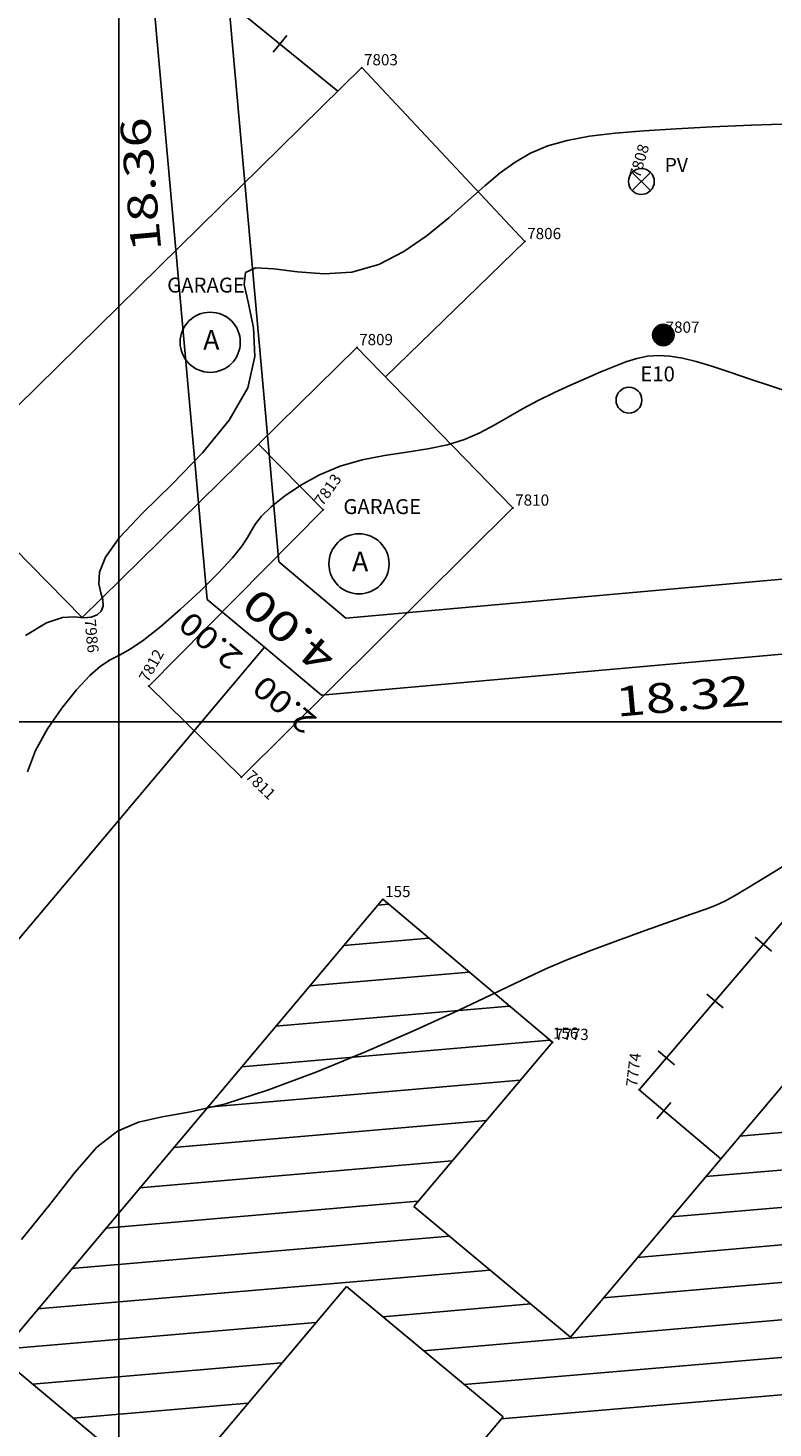
# Model space of a CAD drawing. Extents: x 189705 to 189873, y 1676877 to 1677001.
# Drawn here: x 189758 to 189778, y 1676921 to 1676959 of the extents above; entities that cross this region are included whole.
import ezdxf
from ezdxf.enums import TextEntityAlignment as Align

# ---------------------------------------------------------------- set-up
doc = ezdxf.new("R2010")
doc.units = 0
doc.header["$MEASUREMENT"] = 0
doc.linetypes.add('LIN0', pattern=[0])
doc.layers.get('0').update_dxf_attribs({"linetype": 'LIN0'})
for name, color, linetype in [('_PONTOS1', 7, 'LIN0'), ('_PONTOS11', 7, 'LIN0'), ('BLOCOS', 4, 'LIN0'), ('CERCAS', 2, 'LIN0'), ('CONSTRUCOES', 4, 'LIN0'), ('CURVAS', 7, 'LIN0'), ('ELETRICO', 7, 'LIN0'), ('ESTACOES', 7, 'LIN0'), ('FOLHAS', 8, 'LIN0'), ('LOTES', 7, 'LIN0'), ('MEDIDAS', 7, 'LIN0'), ('MEIOFIO-PROJETO', 7, 'LIN0'), ('QUADRAS', 7, 'LIN0'), ('SANITARIO', 6, 'LIN0'), ('TEXTOS', 6, 'LIN0')]:
    doc.layers.add(name, color=color, linetype=linetype)
doc.styles.add('ROMANS', font='ROMANS.shx', dxfattribs={"height": 0.4})

# ---------------------------------------------------------------- blocks, each defined once
blk = doc.blocks.new('FOL149', base_point=(189710.2954, 1676878.6314))
at = {"color": 0, "linetype": 'LIN0'}
for p, q in [((189760, 1676939), (189760, 1676941)), ((189759, 1676940), (189761, 1676940))]:
    blk.add_line(p, q, dxfattribs=at)
blk = doc.blocks.new('SIMB5')
at = {"color": 0}
blk.add_point((0, 0), dxfattribs=at)
for tag in ['COTA', 'PONTO', 'DESC']:
    blk.add_attdef(tag, (0, 0), '', height=1)
blk = doc.blocks.new('MURO')
at = {"layer": 'CERCAS'}
blk.add_line((0, -0.288), (0, 0.288), dxfattribs=at)
blk = doc.blocks.new('*H2')
at = {"color": 0, "linetype": 'LIN0'}
for p, q in [((182133.161038, 1669279.393005), (182132.977929, 1669278.219318)), ((182133.25447, 1669279.408025), (182133.056774, 1669278.140837)), ((182133.347902, 1669279.423044), (182133.13934, 1669278.086211)), ((182133.441334, 1669279.438064), (182133.226067, 1669278.058253)), ((182133.534766, 1669279.453084), (182133.312794, 1669278.030296)), ((182133.621493, 1669279.425127), (182133.403915, 1669278.030507)), ((182133.70822, 1669279.397169), (182133.495037, 1669278.030717)), ((182132.852173, 1669279.164825), (182132.750446, 1669278.512781)), ((182132.96202, 1669279.285061), (182132.820239, 1669278.376279)), ((182133.064818, 1669279.360112), (182132.899084, 1669278.297799)), ((182133.792376, 1669279.352729), (182133.58873, 1669278.047411)), ((182133.874231, 1669279.293547), (182133.684723, 1669278.078847)), ((182133.954061, 1669279.221379), (182133.784297, 1669278.133232)), ((182134.029112, 1669279.118582), (182133.892316, 1669278.241753)), ((182134.097114, 1669278.970599), (182134.000335, 1669278.350273)), ((182134.135174, 1669278.630704), (182134.135174, 1669278.630704))]:
    blk.add_line(p, q, dxfattribs=at)
at = {"color": 15, "linetype": 'LIN0', "flags": 128}
blk.add_lwpolyline([(182134.064546, 1669279.070047), (182133.931717, 1669279.251984), (182133.749167, 1669279.38397), (182133.534766, 1669279.453084), (182133.095423, 1669279.382456), (182132.913486, 1669279.249627), (182132.7815, 1669279.067077), (182132.712386, 1669278.852676), (182132.712907, 1669278.627411), (182132.783014, 1669278.413333), (182133.098393, 1669278.09941), (182133.312794, 1669278.030296), (182133.538059, 1669278.030817), (182133.752137, 1669278.100924), (182134.06606, 1669278.416303), (182134.135174, 1669278.630704), (182134.134653, 1669278.855969)], close=True, dxfattribs=at)
blk = doc.blocks.new('ESTACOES')
at = {"layer": 'ESTACOES', "linetype": 'LIN0'}
blk.add_line((0, 0), (0, 0), dxfattribs=at)
blk.add_circle((0, 0), 0.346, dxfattribs=at)
at = {"layer": 'ESTACOES', "style": 'ROMANS'}
blk.add_attdef('ESTACOES', (0.303, 0.503), '', height=0.4, dxfattribs=at)

msp = doc.modelspace()

# ---------------------------------------------------------------- linework, layer by layer
at = {"color": 0, "linetype": 'LIN0'}
for p, q in [((189766.926, 1676935.089, 59.492), (189767.223, 1676935.114, 59.492)), ((189766.015, 1676934.007, 59.492), (189768.303, 1676934.204, 59.492)), ((189765.105, 1676932.924, 59.492), (189769.383, 1676933.293, 59.492)), ((189764.194, 1676931.842, 59.492), (189770.464, 1676932.382, 59.492)), ((189763.284, 1676930.76, 59.492), (189771.544, 1676931.471, 59.492)), ((189762.373, 1676929.678, 59.492), (189770.748, 1676930.399, 59.492)), ((189776.626, 1676928.898, 59.492), (189786.576, 1676929.755, 59.492)), ((189761.462, 1676928.596, 59.492), (189769.835, 1676929.317, 59.492)), ((189775.713, 1676927.816, 59.492), (189787.667, 1676928.845, 59.492)), ((189760.552, 1676927.514, 59.492), (189768.923, 1676928.235, 59.492)), ((189774.8, 1676926.733, 59.492), (189783.116, 1676927.449, 59.492)), ((189759.641, 1676926.432, 59.492), (189768.01, 1676927.152, 59.492)), ((189773.887, 1676925.651, 59.492), (189782.207, 1676926.367, 59.492)), ((189758.731, 1676925.35, 59.492), (189768.849, 1676926.221, 59.492)), ((189757.82, 1676924.268, 59.492), (189769.94, 1676925.311, 59.492)), ((189772.974, 1676924.569, 59.492), (189781.298, 1676925.285, 59.492)), ((189767.068, 1676924.06, 59.492), (189771.031, 1676924.401, 59.492)), ((189768.159, 1676923.15, 59.492), (189780.388, 1676924.203, 59.492)), ((189756.91, 1676923.186, 59.492), (189765.273, 1676923.906, 59.492)), ((189769.25, 1676922.241, 59.492), (189779.479, 1676923.121, 59.492)), ((189757.685, 1676922.249, 59.492), (189764.36, 1676922.823, 59.492)), ((189770.235, 1676921.322, 59.492), (189778.57, 1676922.039, 59.492)), ((189758.776, 1676921.339, 59.492), (189763.448, 1676921.741, 59.492))]:
    msp.add_line(p, q, dxfattribs=at)
at = {"layer": 'BLOCOS'}
for p, q in [((189784.941, 1676938.742), (189772.098, 1676923.516)), ((189767.07, 1676935.246, 62.826), (189756.775, 1676923.011)), ((189771.616, 1676931.415), (189767.07, 1676935.246, 62.826)), ((189767.904, 1676927.013), (189771.616, 1676931.415)), ((189767.904, 1676927.013), (189772.098, 1676923.516)), ((189761.329, 1676919.214), (189766.099, 1676924.872)), ((189766.099, 1676924.872), (189770.292, 1676921.376)), ((189756.775, 1676923.011), (189761.329, 1676919.214)), ((189770.292, 1676921.376), (189767.711, 1676918.316))]:
    msp.add_line(p, q, dxfattribs=at)
at = {"layer": 'CERCAS'}
for points in [[(189747.821, 1676962.218), (189751.202, 1676967.721), (189759.559, 1676962.039), (189765.862, 1676956.904)], [(189784.941, 1676938.742), (189782.743, 1676940.445), (189773.932, 1676930.143), (189776.126, 1676928.292)]]:
    msp.add_lwpolyline(points, dxfattribs=at)
at = {"layer": 'CONSTRUCOES'}
for p, q in [((189766.504, 1676957.535), (189755.327, 1676946.546)), ((189770.876, 1676952.877), (189766.504, 1676957.535)), ((189770.876, 1676952.877), (189767.142, 1676949.245)), ((189766.373, 1676950.036), (189759.011, 1676942.799)), ((189770.555, 1676945.735), (189766.373, 1676950.036)), ((189765.471, 1676945.684), (189763.739, 1676947.447)), ((189759.011, 1676942.799), (189755.327, 1676946.546)), ((189760.8, 1676940.962), (189765.471, 1676945.684)), ((189763.282, 1676938.516), (189770.555, 1676945.735)), ((189760.8, 1676940.962), (189763.282, 1676938.516))]:
    msp.add_line(p, q, dxfattribs=at)
at = {"layer": 'CURVAS', "color": 32, "linetype": 'LIN0'}
for p, q in [((189775.894, 1676955.946, 61), (189776.935, 1676955.99, 61)), ((189776.935, 1676955.99, 61), (189778.022, 1676956.025, 61)), ((189771.486, 1676955.434, 61), (189772.009, 1676955.582, 61)), ((189772.009, 1676955.582, 61), (189772.608, 1676955.693, 61)), ((189772.608, 1676955.693, 61), (189773.289, 1676955.777, 61)), ((189773.289, 1676955.777, 61), (189774.06, 1676955.842, 61)), ((189774.06, 1676955.842, 61), (189774.928, 1676955.896, 61)), ((189774.928, 1676955.896, 61), (189775.894, 1676955.946, 61)), ((189770.613, 1676955.002, 61), (189771.029, 1676955.242, 61)), ((189771.029, 1676955.242, 61), (189771.486, 1676955.434, 61)), ((189770.212, 1676954.71, 61), (189770.613, 1676955.002, 61)), ((189769.799, 1676954.364, 61), (189770.212, 1676954.71, 61)), ((189769.346, 1676953.96, 61), (189769.799, 1676954.364, 61)), ((189768.834, 1676953.504, 61), (189769.346, 1676953.96, 61)), ((189768.261, 1676953.035, 61), (189768.834, 1676953.504, 61)), ((189767.635, 1676952.605, 61), (189768.261, 1676953.035, 61)), ((189766.96, 1676952.26, 61), (189767.635, 1676952.605, 61)), ((189766.243, 1676952.052, 61), (189766.96, 1676952.26, 61)), ((189763.353, 1676951.724, 61), (189763.388, 1676952.046, 61)), ((189763.388, 1676952.046, 61), (189763.662, 1676952.166, 61)), ((189763.662, 1676952.166, 61), (189764.147, 1676952.145, 61)), ((189764.147, 1676952.145, 61), (189764.779, 1676952.065, 61)), ((189764.779, 1676952.065, 61), (189765.498, 1676952.007, 61)), ((189765.498, 1676952.007, 61), (189766.243, 1676952.052, 61)), ((189763.467, 1676951.217, 61), (189763.353, 1676951.724, 61)), ((189763.603, 1676950.561, 61), (189763.467, 1676951.217, 61)), ((189763.639, 1676949.796, 61), (189763.603, 1676950.561, 61)), ((189763.451, 1676948.957, 61), (189763.639, 1676949.796, 61)), ((189773.263, 1676949.528, 62), (189773.579, 1676949.649, 62)), ((189773.579, 1676949.649, 62), (189773.874, 1676949.74, 62)), ((189773.874, 1676949.74, 62), (189774.161, 1676949.798, 62)), ((189774.161, 1676949.798, 62), (189774.452, 1676949.821, 62)), ((189774.452, 1676949.821, 62), (189774.759, 1676949.804, 62)), ((189774.759, 1676949.804, 62), (189775.093, 1676949.749, 62)), ((189775.093, 1676949.749, 62), (189775.465, 1676949.658, 62)), ((189775.465, 1676949.658, 62), (189775.887, 1676949.532, 62)), ((189772.101, 1676949.028, 62), (189772.522, 1676949.214, 62)), ((189772.522, 1676949.214, 62), (189772.913, 1676949.382, 62)), ((189772.913, 1676949.382, 62), (189773.263, 1676949.528, 62)), ((189775.887, 1676949.532, 62), (189776.368, 1676949.375, 62)), ((189776.368, 1676949.375, 62), (189776.914, 1676949.189, 62)), ((189762.955, 1676948.082, 61), (189763.451, 1676948.957, 61)), ((189771.665, 1676948.826, 62), (189772.101, 1676949.028, 62)), ((189776.914, 1676949.189, 62), (189777.505, 1676948.987, 62)), ((189777.505, 1676948.987, 62), (189778.116, 1676948.786, 62)), ((189770.815, 1676948.394, 62), (189771.231, 1676948.614, 62)), ((189771.231, 1676948.614, 62), (189771.665, 1676948.826, 62)), ((189762.238, 1676947.207, 61), (189762.955, 1676948.082, 61)), ((189770.051, 1676947.953, 62), (189770.427, 1676948.171, 62)), ((189770.427, 1676948.171, 62), (189770.815, 1676948.394, 62)), ((189769.257, 1676947.571, 62), (189769.668, 1676947.75, 62)), ((189769.668, 1676947.75, 62), (189770.051, 1676947.953, 62)), ((189768.278, 1676947.317, 62), (189768.798, 1676947.425, 62)), ((189768.798, 1676947.425, 62), (189769.257, 1676947.571, 62)), ((189761.424, 1676946.369, 61), (189762.238, 1676947.207, 61)), ((189765.925, 1676946.853, 62), (189766.511, 1676947.019, 62)), ((189766.511, 1676947.019, 62), (189767.113, 1676947.137, 62)), ((189767.113, 1676947.137, 62), (189767.709, 1676947.228, 62)), ((189767.709, 1676947.228, 62), (189768.278, 1676947.317, 62)), ((189764.871, 1676946.346, 62), (189765.373, 1676946.622, 62)), ((189765.373, 1676946.622, 62), (189765.925, 1676946.853, 62)), ((189760.641, 1676945.602, 61), (189761.424, 1676946.369, 61)), ((189764.435, 1676946.051, 62), (189764.871, 1676946.346, 62)), ((189764.079, 1676945.764, 62), (189764.435, 1676946.051, 62)), ((189760.015, 1676944.942, 61), (189760.641, 1676945.602, 61)), ((189763.654, 1676945.309, 62), (189763.818, 1676945.512, 62)), ((189763.818, 1676945.512, 62), (189764.079, 1676945.764, 62)), ((189763.446, 1676944.946, 62), (189763.548, 1676945.133, 62)), ((189763.548, 1676945.133, 62), (189763.654, 1676945.309, 62)), ((189759.639, 1676944.417, 61), (189760.015, 1676944.942, 61)), ((189763.045, 1676944.399, 62), (189763.296, 1676944.713, 62)), ((189763.296, 1676944.713, 62), (189763.446, 1676944.946, 62)), ((189759.476, 1676944.01, 61), (189759.639, 1676944.417, 61)), ((189762.66, 1676943.984, 62), (189763.045, 1676944.399, 62)), ((189759.457, 1676943.7, 61), (189759.476, 1676944.01, 61)), ((189762.175, 1676943.503, 62), (189762.66, 1676943.984, 62)), ((189759.512, 1676943.46, 61), (189759.457, 1676943.7, 61)), ((189759.572, 1676943.269, 61), (189759.512, 1676943.46, 61)), ((189759.578, 1676943.106, 61), (189759.572, 1676943.269, 61)), ((189761.644, 1676943.009, 62), (189762.175, 1676943.503, 62)), ((189759.258, 1676942.81, 61), (189759.416, 1676942.871, 61)), ((189759.416, 1676942.871, 61), (189759.525, 1676942.971, 61)), ((189759.525, 1676942.971, 61), (189759.578, 1676943.106, 61)), ((189761.121, 1676942.554, 62), (189761.644, 1676943.009, 62)), ((189757.494, 1676942.315, 61), (189758.059, 1676942.658, 61)), ((189758.059, 1676942.658, 61), (189758.485, 1676942.795, 61)), ((189758.485, 1676942.795, 61), (189758.806, 1676942.812, 61)), ((189758.806, 1676942.812, 61), (189759.055, 1676942.793, 61)), ((189759.055, 1676942.793, 61), (189759.258, 1676942.81, 61)), ((189760.659, 1676942.189, 62), (189761.121, 1676942.554, 62)), ((189760.297, 1676941.948, 62), (189760.659, 1676942.189, 62)), ((189759.761, 1676941.659, 62), (189760.01, 1676941.79, 62)), ((189760.01, 1676941.79, 62), (189760.297, 1676941.948, 62)), ((189759.217, 1676941.244, 62), (189759.509, 1676941.496, 62)), ((189759.509, 1676941.496, 62), (189759.761, 1676941.659, 62)), ((189758.858, 1676940.861, 62), (189759.217, 1676941.244, 62)), ((189758.466, 1676940.37, 62), (189758.858, 1676940.861, 62)), ((189758.086, 1676939.814, 62), (189758.466, 1676940.37, 62)), ((189757.765, 1676939.231, 62), (189758.086, 1676939.814, 62)), ((189757.548, 1676938.662, 62), (189757.765, 1676939.231, 62)), ((189777.348, 1676935.861, 63), (189777.942, 1676936.223, 63)), ((189776.849, 1676935.556, 63), (189777.348, 1676935.861, 63)), ((189776.233, 1676935.197, 63), (189776.493, 1676935.342, 63)), ((189776.493, 1676935.342, 63), (189776.849, 1676935.556, 63)), ((189775.327, 1676934.844, 63), (189775.72, 1676934.983, 63)), ((189775.72, 1676934.983, 63), (189775.999, 1676935.089, 63)), ((189775.999, 1676935.089, 63), (189776.233, 1676935.197, 63)), ((189774.096, 1676934.408, 63), (189774.772, 1676934.649, 63)), ((189774.772, 1676934.649, 63), (189775.327, 1676934.844, 63)), ((189773.363, 1676934.142, 63), (189774.096, 1676934.408, 63)), ((189771.983, 1676933.612, 63), (189772.638, 1676933.87, 63)), ((189772.638, 1676933.87, 63), (189773.363, 1676934.142, 63)), ((189771.438, 1676933.38, 63), (189771.983, 1676933.612, 63)), ((189770.422, 1676932.9, 63), (189770.946, 1676933.152, 63)), ((189770.946, 1676933.152, 63), (189771.438, 1676933.38, 63)), ((189769.786, 1676932.593, 63), (189770.422, 1676932.9, 63)), ((189768.954, 1676932.202, 63), (189769.786, 1676932.593, 63)), ((189767.875, 1676931.712, 63), (189768.954, 1676932.202, 63)), ((189766.621, 1676931.166, 63), (189767.875, 1676931.712, 63)), ((189765.297, 1676930.621, 63), (189766.621, 1676931.166, 63)), ((189764.006, 1676930.136, 63), (189765.297, 1676930.621, 63)), ((189762.852, 1676929.767, 63), (189764.006, 1676930.136, 63)), ((189761.913, 1676929.548, 63), (189762.852, 1676929.767, 63)), ((189760.526, 1676929.271, 63), (189761.157, 1676929.413, 63)), ((189761.157, 1676929.413, 63), (189761.913, 1676929.548, 63)), ((189759.41, 1676928.602, 63), (189759.963, 1676929.031, 63)), ((189759.963, 1676929.031, 63), (189760.526, 1676929.271, 63)), ((189758.815, 1676927.927, 63), (189759.41, 1676928.602, 63)), ((189758.15, 1676927.069, 63), (189758.815, 1676927.927, 63)), ((189757.391, 1676926.128, 63), (189758.15, 1676927.069, 63))]:
    msp.add_line(p, q, dxfattribs=at)
at = {"layer": 'ELETRICO', "linetype": 'LIN0'}
msp.add_circle((189774.584, 1676950.369), 0.288, dxfattribs=at)
at = {"layer": 'FOLHAS'}
for p, q in [((189760, 1676993.431), (189760, 1676880)), ((189710.295, 1676940), (189836.095, 1676940))]:
    msp.add_line(p, q, dxfattribs=at)
at = {"layer": 'LOTES', "color": 40, "linetype": 'LIN0'}
msp.add_line((189736.562, 1676909.52), (189763.895, 1676942.001), dxfattribs=at)
at = {"layer": 'MEIOFIO-PROJETO', "color": 42, "linetype": 'LIN0'}
for p, q in [((189764.279, 1676944.287), (189762.796, 1676960.919)), ((189766.077, 1676942.784), (189764.279, 1676944.287)), ((189782.685, 1676944.266), (189766.077, 1676942.784))]:
    msp.add_line(p, q, dxfattribs=at)
at = {"layer": 'QUADRAS', "color": 60, "linetype": 'LIN0'}
for p, q in [((189760.729, 1676961.574), (189762.361, 1676943.284)), ((189762.361, 1676943.284), (189763.895, 1676942.001)), ((189783.68, 1676942.346), (189765.429, 1676940.718)), ((189763.895, 1676942.001), (189765.429, 1676940.718))]:
    msp.add_line(p, q, dxfattribs=at)
at = {"layer": 'SANITARIO', "color": 6}
for p, q in [((189773.751, 1676954.727), (189774.24, 1676954.238)), ((189773.751, 1676954.238), (189774.24, 1676954.727))]:
    msp.add_line(p, q, dxfattribs=at)
at = {"layer": 'SANITARIO', "color": 6, "linetype": 'LIN0'}
msp.add_circle((189773.995, 1676954.483), 0.346, dxfattribs=at)
at = {"layer": 'TEXTOS', "linetype": 'LIN0'}
for centre in [(189762.445, 1676950.174), (189766.43, 1676944.236)]:
    msp.add_circle(centre, 0.806, dxfattribs=at)

# ---------------------------------------------------------------- block references
at = {"layer": '_PONTOS1', "color": 3}
ref = msp.add_blockref('SIMB5', (189767.07, 1676935.246, 62.826), dxfattribs=at)
ref.add_attrib('PONTO', '155', (189767.13, 1676935.306, 62.826), dxfattribs={"color": 1, "height": 0.3, "style": 'ROMANS'})
ref = msp.add_blockref('SIMB5', (189771.565, 1676931.449, 63.083), dxfattribs=at)
ref.add_attrib('PONTO', '156', (189771.625, 1676931.509, 63.083), dxfattribs={"color": 1, "height": 0.3, "style": 'ROMANS'})
at = {"layer": '_PONTOS11', "color": 3}
ref = msp.add_blockref('SIMB5', (189766.504, 1676957.535), dxfattribs=at)
ref.add_attrib('PONTO', '7803', (189766.564, 1676957.595), dxfattribs={"color": 1, "height": 0.3, "style": 'ROMANS'})
ref = msp.add_blockref('SIMB5', (189773.995, 1676954.483), dxfattribs=dict(at, rotation=73.69266184856643))
ref.add_attrib('PONTO', '7808', (189773.955, 1676954.557), dxfattribs={"color": 1, "height": 0.3, "rotation": 73.6927, "style": 'ROMANS'})
ref = msp.add_blockref('SIMB5', (189770.876, 1676952.877), dxfattribs=at)
ref.add_attrib('PONTO', '7806', (189770.936, 1676952.937), dxfattribs={"color": 1, "height": 0.3, "style": 'ROMANS'})
ref = msp.add_blockref('SIMB5', (189774.584, 1676950.369), dxfattribs=at)
ref.add_attrib('PONTO', '7807', (189774.644, 1676950.429), dxfattribs={"color": 1, "height": 0.3, "style": 'ROMANS'})
ref = msp.add_blockref('SIMB5', (189766.373, 1676950.036), dxfattribs=at)
ref.add_attrib('PONTO', '7809', (189766.433, 1676950.096), dxfattribs={"color": 1, "height": 0.3, "style": 'ROMANS'})
ref = msp.add_blockref('SIMB5', (189765.471, 1676945.684), dxfattribs=dict(at, rotation=54.84387369869061))
ref.add_attrib('PONTO', '7813', (189765.457, 1676945.768), dxfattribs={"color": 1, "height": 0.3, "rotation": 54.8439, "style": 'ROMANS'})
ref = msp.add_blockref('SIMB5', (189770.555, 1676945.735), dxfattribs=at)
ref.add_attrib('PONTO', '7810', (189770.615, 1676945.795), dxfattribs={"color": 1, "height": 0.3, "style": 'ROMANS'})
ref = msp.add_blockref('SIMB5', (189759.011, 1676942.799), dxfattribs=dict(at, rotation=275.4496650097065))
ref.add_attrib('PONTO', '7986', (189759.077, 1676942.745), dxfattribs={"color": 1, "height": 0.3, "rotation": 275.4497, "style": 'ROMANS'})
ref = msp.add_blockref('SIMB5', (189760.8, 1676940.962), dxfattribs=dict(at, rotation=60.80827750183119))
ref.add_attrib('PONTO', '7812', (189760.776, 1676941.043), dxfattribs={"color": 1, "height": 0.3, "rotation": 60.8083, "style": 'ROMANS'})
ref = msp.add_blockref('SIMB5', (189763.282, 1676938.516), dxfattribs=dict(at, rotation=316.1944039112332))
ref.add_attrib('PONTO', '7811', (189763.367, 1676938.517), dxfattribs={"color": 1, "height": 0.3, "rotation": 316.1944, "style": 'ROMANS'})
ref = msp.add_blockref('SIMB5', (189771.616, 1676931.415), dxfattribs=at)
ref.add_attrib('PONTO', '7773', (189771.676, 1676931.475), dxfattribs={"color": 1, "height": 0.3, "style": 'ROMANS'})
ref = msp.add_blockref('SIMB5', (189773.932, 1676930.143), dxfattribs=dict(at, rotation=83.08064747023094))
ref.add_attrib('PONTO', '7774', (189773.879, 1676930.21), dxfattribs={"color": 1, "height": 0.3, "rotation": 83.0806, "style": 'ROMANS'})
at = {"layer": 'CERCAS'}
for p, rotation in [((189764.312, 1676958.167), 320.8383305735691), ((189777.266, 1676934.041), 229.4599522721111), ((189775.966, 1676932.521), 229.4599522721111), ((189774.666, 1676931.001), 229.4599522721111), ((189774.598, 1676929.582), 319.8519633988223)]:
    msp.add_blockref('MURO', p, dxfattribs=dict(at, rotation=rotation))
at = {"layer": 'ELETRICO', "xscale": 0.4, "yscale": 0.4, "zscale": 0.4}
msp.add_blockref('*H2', (116921.214, 1009238.872), dxfattribs=at)
at = {"layer": 'ESTACOES'}
msp.add_blockref('ESTACOES', (189773.663, 1676948.623), dxfattribs=at).add_auto_attribs({'ESTACOES': 'E10'})
at = {"layer": 'FOLHAS'}
msp.add_blockref('FOL149', (189710.295, 1676878.631), dxfattribs=at)

# ---------------------------------------------------------------- texts
at = {"layer": 'LOTES', "color": 40, "style": 'ROMANS', "width": 0.975124}
for p, p2 in [((189763.36, 1676941.803), (189761.928, 1676943)), ((189765.34, 1676940.091), (189763.908, 1676941.288))]:
    msp.add_text('2.00', height=0.6, rotation=140.0967, dxfattribs=at).set_placement(p, p2, align=Align.FIT)
at = {"layer": 'MEDIDAS', "color": 40, "style": 'ROMANS'}
for s, rotation, width, p, p2 in [('18.36', 95.0967, 1.086207, (189761.137, 1676952.64), (189760.817, 1676956.225)), ('4.00', 140.0967, 1.097015, (189765.887, 1676941.844), (189763.739, 1676943.64)), ('18.32', 5.0967, 1.086207, (189773.342, 1676940.137), (189776.928, 1676940.457))]:
    msp.add_text(s, height=0.8, rotation=rotation, dxfattribs=dict(at, width=width)).set_placement(p, p2, align=Align.FIT)
at = {"layer": 'SANITARIO', "color": 7, "style": 'ROMANS'}
msp.add_text('PV', height=0.378, dxfattribs=at).set_placement((189774.621, 1676954.735))
at = {"layer": 'TEXTOS', "style": 'ROMANS'}
for p in [(189762.332, 1676951.506), (189767.053, 1676945.57)]:
    msp.add_text('GARAGE', height=0.4, dxfattribs=at).set_placement(p, align=Align.CENTER)
for p in [(189762.255, 1676949.972), (189766.241, 1676944.033)]:
    msp.add_text('A', height=0.529, dxfattribs=at).set_placement(p)

doc.saveas('drawing.dxf')
